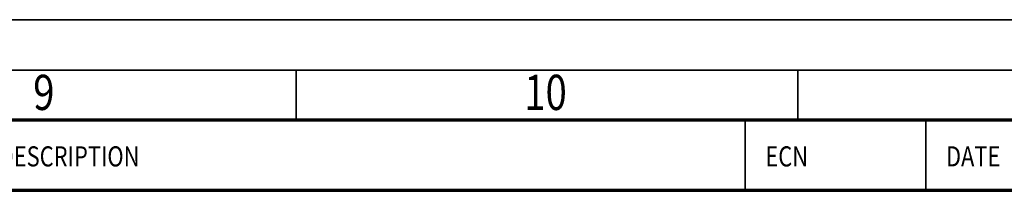
# Model space of a CAD drawing. Units: millimetres. Extents: x 0 to 23760, y -905 to 16800.
# Drawn here: x 16778 to 20702, y 16122 to 16800 of the extents above; entities that cross this region are included whole.
import ezdxf
from ezdxf.enums import TextEntityAlignment as Align

# ---------------------------------------------------------------- set-up
doc = ezdxf.new("R2010")
doc.units = ezdxf.units.MM
doc.header["$MEASUREMENT"] = 0
doc.layers.add('(9) Sheet', color=7, linetype='Continuous', lineweight=35)
doc.styles.add('Arial', font='ARIAL.TTF')

# ---------------------------------------------------------------- blocks, each defined once
blk = doc.blocks.new('GROUP_0_0a46e41d-14fd-4870-b347-f8968ad632fb')
at = {"layer": '(9) Sheet', "color": 7, "lineweight": 35, "ltscale": 120}
for p, q in [((200, 16800), (23760, 16800)), ((23560, 16600), (600, 16600)), ((17880, 16403), (17880, 16601)), ((19880, 16403), (19880, 16601)), ((15979.2, 16402), (23360, 16402)), ((15979.2, 16402), (23360, 16402)), ((15979.2, 16402), (23360, 16402)), ((19670, 16122), (19670, 16402)), ((20390, 16122), (20390, 16402))]:
    blk.add_line(p, q, dxfattribs=at)
at = {"layer": '(9) Sheet', "color": 7, "lineweight": 70, "ltscale": 120}
blk.add_line((800, 16402), (23360, 16402), dxfattribs=at)
at = {"layer": '(9) Sheet', "color": 7, "linetype": 'Continuous', "lineweight": 70, "ltscale": 120}
blk.add_line((15979.2, 16122), (23360, 16122), dxfattribs=at)
at = {"layer": '(9) Sheet', "color": 7, "lineweight": 35, "style": 'Arial', "width": 0.8}
for s, p in [('9', (16831.9, 16397.4)), ('10', (18789.1, 16397.4))]:
    blk.add_text(s, height=140, dxfattribs=at).set_placement(p, align=Align.BOTTOM_LEFT)
for s, p in [('CHANGE DESCRIPTION', (16327.6, 16191.7)), ('ECN', (19750, 16191.7)), ('DATE', (20470, 16191.7))]:
    blk.add_text(s, height=80, rotation=360, dxfattribs=at).set_placement(p, align=Align.BOTTOM_LEFT)

msp = doc.modelspace()

# ---------------------------------------------------------------- block references
at = {"color": 7, "linetype": 'ByBlock'}
msp.add_blockref('GROUP_0_0a46e41d-14fd-4870-b347-f8968ad632fb', (0, 0), dxfattribs=at)

doc.saveas('drawing.dxf')
